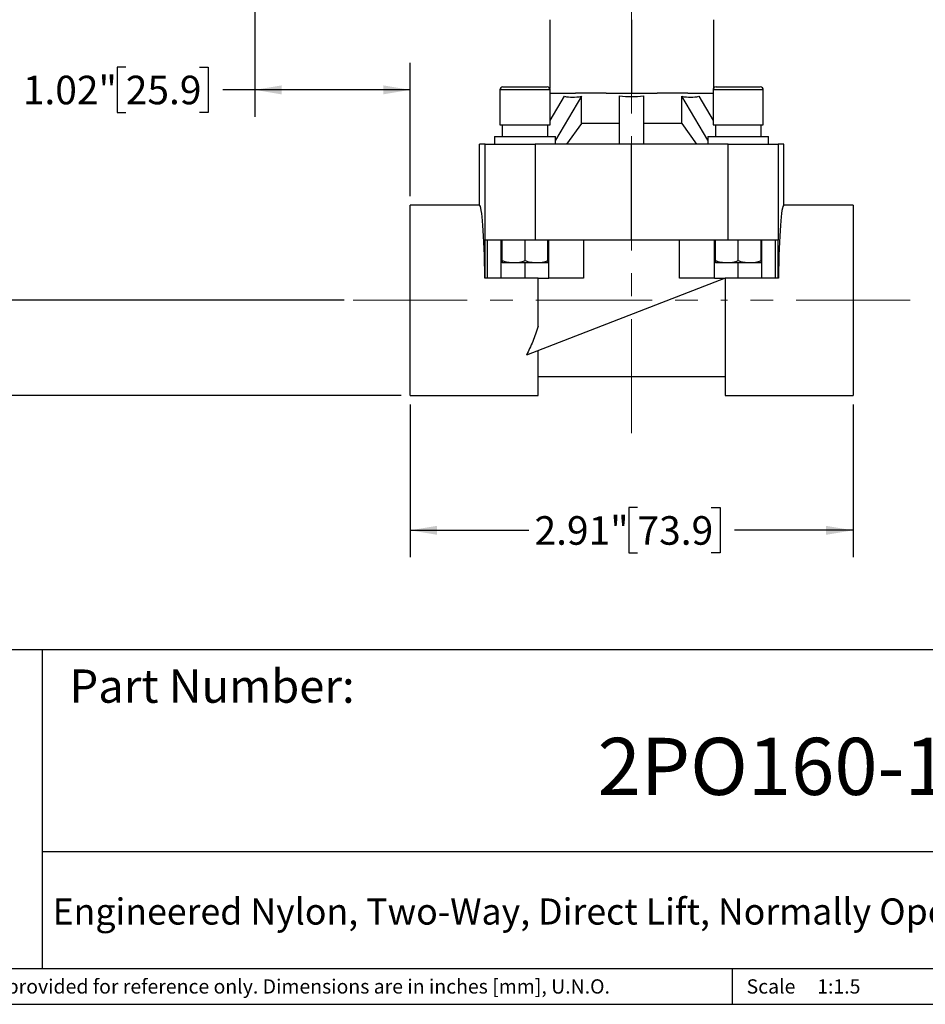
# Model space of a CAD drawing. Units: inches. Extents: x 0.2 to 10.8, y 0.2 to 8.3.
# Drawn here: x 4.2 to 8.1, y 0.2 to 4.5 of the extents above; entities that cross this region are included whole.
import ezdxf

# ---------------------------------------------------------------- set-up
doc = ezdxf.new("R2010")
doc.units = ezdxf.units.IN
doc.header["$MEASUREMENT"] = 0
doc.linetypes.add('CENTERX2', pattern=[0.8, 0.5, -0.1, 0.1, -0.1])
doc.layers.add('SKETCH', color=7, linetype='Continuous')
doc.layers.add('TITLE_BLOCK', color=7, linetype='Continuous')
doc.styles.add('SLDTEXTSTYLE0', font='TXT', dxfattribs={"width": 0.75})
doc.dimstyles.new('SLDDIMSTYLE2', dxfattribs={"dimtxt": 0.125, "dimasz": 0.11811, "dimexe": 0, "dimexo": 0.0625, "dimgap": 0.03125, "dimtad": 0, "dimtih": 1, "dimtoh": 1, "dimlfac": 1.5, "dimrnd": 1e-09, "dimzin": 12, "dimdsep": 46, "dimtxsty": 'SLDTEXTSTYLE0', "dimsah": 1, "dimcen": 0.09, "dimadec": 0, "dimazin": 3, "dimtfac": 1, "dimtofl": 0, "dimtmove": 0, "dimatfit": 3, "dimfxl": 0, "dimfrac": 2, "dimtolj": 1, "dimtzin": 12, "dimarcsym": 0})

# ---------------------------------------------------------------- blocks, each defined once
blk = doc.blocks.new('_D_1')
at = {"layer": 'SKETCH'}
for p, q in [((5.8699, 2.8227), (5.8699, 2.1534)), ((7.8099, 2.8227), (7.8099, 2.1534)), ((6.8657, 2.3707), (6.8276, 2.3707)), ((6.8276, 2.3707), (6.8276, 2.1723)), ((7.189, 2.3707), (7.2271, 2.3707)), ((7.2271, 2.3707), (7.2271, 2.1723)), ((5.8699, 2.2715), (6.3894, 2.2715)), ((7.8099, 2.2715), (7.2905, 2.2715)), ((6.8276, 2.1723), (6.8657, 2.1723)), ((7.2271, 2.1723), (7.189, 2.1723))]:
    blk.add_line(p, q, dxfattribs=at)
for points in [[(5.8699, 2.2715), (5.988, 2.2518), (5.988, 2.2912)], [(7.8099, 2.2715), (7.6918, 2.2912), (7.6918, 2.2518)]]:
    blk.add_solid(points, dxfattribs=at)
at = {"layer": 'SKETCH', "char_height": 0.125, "attachment_point": 1, "style": 'SLDTEXTSTYLE0'}
for s, insert in [('2.91"', (6.4147, 2.3334)), ('73.9', (6.8657, 2.3334))]:
    blk.add_mtext(s, dxfattribs=dict(at, insert=insert))
blk = doc.blocks.new('_D_2')
at = {"layer": 'SKETCH'}
for p, q in [((5.1798, 6.2895), (2.9055, 6.2895)), ((3.0236, 6.2895), (3.0236, 4.7004)), ((3.0033, 4.675), (2.9652, 4.675)), ((2.9652, 4.675), (2.9652, 4.4765)), ((3.4189, 4.675), (3.457, 4.675)), ((3.457, 4.675), (3.457, 4.4765)), ((2.9652, 4.4765), (3.0033, 4.4765)), ((3.0236, 2.862), (3.0236, 4.4512)), ((3.457, 4.4765), (3.4189, 4.4765)), ((5.8306, 2.862), (2.9055, 2.862))]:
    blk.add_line(p, q, dxfattribs=at)
for points in [[(3.0236, 6.2895), (3.004, 6.1714), (3.0433, 6.1714)], [(3.0236, 2.862), (3.0433, 2.9801), (3.004, 2.9801)]]:
    blk.add_solid(points, dxfattribs=at)
at = {"layer": 'SKETCH', "char_height": 0.125, "attachment_point": 1, "style": 'SLDTEXTSTYLE0'}
for s, insert in [('5.14"', (2.5523, 4.6377)), ('130.6', (3.0033, 4.6377))]:
    blk.add_mtext(s, dxfattribs=dict(at, insert=insert))
blk = doc.blocks.new('_D_3')
at = {"layer": 'SKETCH'}
for p, q in [((5.1798, 6.2895), (3.8898, 6.2895)), ((4.0079, 6.2895), (4.0079, 4.9087)), ((3.9875, 4.8833), (3.9494, 4.8833)), ((3.9494, 4.8833), (3.9494, 4.6849)), ((4.4031, 4.8833), (4.4412, 4.8833)), ((4.4412, 4.8833), (4.4412, 4.6849)), ((3.9494, 4.6849), (3.9875, 4.6849)), ((4.0079, 3.2787), (4.0079, 4.6595)), ((4.4412, 4.6849), (4.4031, 4.6849)), ((5.5806, 3.2787), (3.8898, 3.2787))]:
    blk.add_line(p, q, dxfattribs=at)
for points in [[(4.0079, 6.2895), (3.9882, 6.1714), (4.0276, 6.1714)], [(4.0079, 3.2787), (4.0276, 3.3968), (3.9882, 3.3968)]]:
    blk.add_solid(points, dxfattribs=at)
at = {"layer": 'SKETCH', "char_height": 0.125, "attachment_point": 1, "style": 'SLDTEXTSTYLE0'}
for s, insert in [('4.52"', (3.5365, 4.846)), ('114.7', (3.9875, 4.846))]:
    blk.add_mtext(s, dxfattribs=dict(at, insert=insert))
blk = doc.blocks.new('_D_4')
at = {"layer": 'SKETCH'}
for p, q in [((5.189, 4.9772), (5.189, 4.0814)), ((5.8699, 3.7347), (5.8699, 4.3176)), ((4.6242, 4.2987), (4.5861, 4.2987)), ((4.5861, 4.2987), (4.5861, 4.1003)), ((4.9475, 4.2987), (4.9856, 4.2987)), ((4.9856, 4.2987), (4.9856, 4.1003)), ((5.189, 4.1995), (5.049, 4.1995)), ((5.8699, 4.1995), (5.189, 4.1995)), ((4.5861, 4.1003), (4.6242, 4.1003)), ((4.9856, 4.1003), (4.9475, 4.1003))]:
    blk.add_line(p, q, dxfattribs=at)
for points in [[(5.189, 4.1995), (5.3071, 4.1798), (5.3071, 4.2192)], [(5.8699, 4.1995), (5.7518, 4.2192), (5.7518, 4.1798)]]:
    blk.add_solid(points, dxfattribs=at)
at = {"layer": 'SKETCH', "char_height": 0.125, "attachment_point": 1, "style": 'SLDTEXTSTYLE0'}
for s, insert in [('1.02"', (4.1732, 4.2614)), ('25.9', (4.6242, 4.2614))]:
    blk.add_mtext(s, dxfattribs=dict(at, insert=insert))

msp = doc.modelspace()

# ---------------------------------------------------------------- linework, layer by layer
at = {"color": 7, "linetype": 'Continuous', "lineweight": 25}
for p, q in [((6.4816, 4.5067), (6.4816, 4.2059)), ((6.8399, 4.5067), (6.8399, 4.1854)), ((7.1983, 4.5067), (7.1983, 4.2059)), ((6.2632, 4.1996), (6.2632, 4.046)), ((6.2763, 4.2127), (6.4701, 4.2127)), ((6.4832, 4.046), (6.4832, 4.1996)), ((6.4832, 4.1854), (6.5934, 4.1854)), ((6.7281, 4.1854), (6.5934, 4.1854)), ((6.7281, 4.1854), (6.8399, 4.1854)), ((6.8399, 4.1854), (6.9518, 4.1854)), ((7.0864, 4.1854), (6.9518, 4.1854)), ((7.0864, 4.1854), (7.1966, 4.1854)), ((7.1966, 4.1996), (7.1966, 4.046)), ((7.2098, 4.2127), (7.4035, 4.2127)), ((7.4166, 4.046), (7.4166, 4.1996)), ((6.4832, 4.0656), (6.5461, 4.1718)), ((6.6206, 4.1718), (6.5066, 3.9793)), ((6.6206, 4.052), (6.6206, 4.1718)), ((6.7873, 3.962), (6.7873, 4.174)), ((6.8926, 4.174), (6.8926, 3.962)), ((7.1733, 3.9793), (7.0593, 4.1718)), ((7.0593, 4.052), (7.0593, 4.1718)), ((7.1337, 4.1718), (7.1966, 4.0656)), ((6.6206, 4.052), (6.5551, 3.962)), ((7.0593, 4.052), (7.1247, 3.962)), ((6.2632, 4.046), (6.4832, 4.046)), ((6.2732, 4.046), (6.2732, 3.9954)), ((6.4732, 3.9954), (6.4732, 4.046)), ((7.1966, 4.046), (7.4166, 4.046)), ((7.2066, 4.046), (7.2066, 3.9954)), ((7.4066, 3.9954), (7.4066, 4.046)), ((6.2398, 3.9954), (6.2398, 3.962)), ((6.2398, 3.9954), (6.5066, 3.9954)), ((6.5066, 3.962), (6.5066, 3.9954)), ((7.1733, 3.9954), (7.1733, 3.962)), ((7.1733, 3.9954), (7.44, 3.9954)), ((7.44, 3.962), (7.44, 3.9954)), ((6.1733, 3.6954), (6.1733, 3.962)), ((6.1979, 3.962), (6.1733, 3.962)), ((6.1979, 3.542), (6.1979, 3.962)), ((6.1979, 3.962), (6.4172, 3.962)), ((6.4172, 3.962), (6.4172, 3.542)), ((6.8399, 3.962), (6.4172, 3.962)), ((6.8399, 3.542), (6.8399, 3.962)), ((7.2626, 3.962), (6.8399, 3.962)), ((7.2626, 3.542), (7.2626, 3.962)), ((7.2626, 3.962), (7.482, 3.962)), ((7.482, 3.962), (7.482, 3.542)), ((7.5066, 3.962), (7.482, 3.962)), ((7.5066, 3.6954), (7.5066, 3.962)), ((6.1733, 3.6954), (5.8699, 3.6954)), ((5.8699, 3.2787), (5.8699, 3.6954)), ((7.8099, 3.6954), (7.5066, 3.6954)), ((7.8099, 3.6954), (7.8099, 2.862)), ((6.209, 3.542), (6.1979, 3.542)), ((6.1979, 3.3754), (6.1979, 3.542)), ((6.4172, 3.542), (6.209, 3.542)), ((6.209, 3.3754), (6.209, 3.542)), ((6.269, 3.3754), (6.269, 3.542)), ((6.2732, 3.451), (6.2732, 3.542)), ((6.3732, 3.451), (6.3732, 3.542)), ((6.8399, 3.542), (6.4172, 3.542)), ((6.4732, 3.451), (6.4732, 3.542)), ((6.4774, 3.3754), (6.4774, 3.542)), ((6.6295, 3.542), (6.6295, 3.3754)), ((7.2626, 3.542), (6.8399, 3.542)), ((7.0503, 3.3754), (7.0503, 3.542)), ((7.2025, 3.3754), (7.2025, 3.542)), ((7.2066, 3.451), (7.2066, 3.542)), ((7.4708, 3.542), (7.2626, 3.542)), ((7.3066, 3.451), (7.3066, 3.542)), ((7.4066, 3.451), (7.4066, 3.542)), ((7.4108, 3.3754), (7.4108, 3.542)), ((7.482, 3.542), (7.4708, 3.542)), ((7.4708, 3.3754), (7.4708, 3.542)), ((7.482, 3.3754), (7.482, 3.542)), ((6.3232, 3.442), (6.2732, 3.442)), ((6.4232, 3.442), (6.3232, 3.442)), ((6.3732, 3.3754), (6.3732, 3.442)), ((6.4732, 3.442), (6.4232, 3.442)), ((7.2566, 3.442), (7.2066, 3.442)), ((7.3566, 3.442), (7.2566, 3.442)), ((7.3066, 3.3754), (7.3066, 3.442)), ((7.4066, 3.442), (7.3566, 3.442)), ((6.1979, 3.3754), (6.1968, 3.3754)), ((6.209, 3.3754), (6.1979, 3.3754)), ((6.269, 3.3754), (6.209, 3.3754)), ((6.2712, 3.3754), (6.269, 3.3754)), ((6.2712, 3.3754), (6.2712, 3.3754)), ((6.4299, 3.3754), (6.2712, 3.3754)), ((7.2499, 3.3754), (6.3788, 3.0388)), ((6.4299, 3.3754), (6.4774, 3.3754)), ((6.4299, 3.1647), (6.4299, 3.3754)), ((6.4774, 3.3754), (6.4774, 3.3754)), ((6.6295, 3.3754), (6.4774, 3.3754)), ((7.2025, 3.3754), (7.0503, 3.3754)), ((7.2025, 3.3754), (7.2025, 3.3754)), ((7.2025, 3.3754), (7.2499, 3.3754)), ((7.2499, 3.3754), (7.2499, 2.862)), ((7.4086, 3.3754), (7.2499, 3.3754)), ((7.2499, 3.3754), (7.2499, 3.3754)), ((7.2499, 3.3754), (7.2499, 3.3754)), ((7.4086, 3.3754), (7.4086, 3.3754)), ((7.4108, 3.3754), (7.4086, 3.3754)), ((7.4708, 3.3754), (7.4108, 3.3754)), ((7.482, 3.3754), (7.4708, 3.3754)), ((7.483, 3.3754), (7.482, 3.3754)), ((5.8699, 2.862), (5.8699, 3.2787)), ((6.4299, 2.862), (6.4299, 3.0586)), ((6.4299, 2.9454), (7.2499, 2.9454)), ((5.8699, 2.862), (6.4299, 2.862)), ((7.2499, 2.862), (7.8099, 2.862))]:
    msp.add_line(p, q, dxfattribs=at)
at = {"color": 8, "linetype": 'Continuous', "lineweight": 25}
for p, q in [((6.4832, 4.1996), (6.2632, 4.1996)), ((7.4166, 4.1996), (7.1966, 4.1996))]:
    msp.add_line(p, q, dxfattribs=at)
at = {"color": 7, "linetype": 'Continuous', "lineweight": 25}
for centre, radius, start, end in [((6.2763, 4.1996), 0.0131, 90, 180), ((6.4701, 4.1996), 0.0131, 0, 90), ((7.2098, 4.1996), 0.0131, 90, 180), ((7.4035, 4.1996), 0.0131, 0, 90), ((6.8399, 4.5368), 0.3667, 261.7417, 278.2583)]:
    msp.add_arc(centre, radius, start, end, dxfattribs=at)
for centre, major_axis, ratio, start_param, end_param in [((6.8399, 4.605), (0.3253, 0.4175), 0.40522, 3.303292, 3.591562), ((6.8399, 4.605), (-0.3253, 0.4175), 0.40522, 2.691623, 2.979893), ((6.1733, 3.2787), (0, 0.4167), 0.058201, 4.946522, 6.283185), ((7.5066, 3.2787), (0, 0.4167), 0.058201, 0, 1.336663)]:
    msp.add_ellipse(centre, major_axis=major_axis, ratio=ratio, start_param=start_param, end_param=end_param, dxfattribs=at)
for points in [[(6.7873, 4.052), (6.7572, 4.052), (6.7277, 4.052), (6.6715, 4.052), (6.6449, 4.052), (6.6206, 4.052)], [(7.0593, 4.052), (7.0349, 4.052), (7.0083, 4.052), (6.9522, 4.052), (6.9227, 4.052), (6.8926, 4.052)], [(6.3232, 3.442), (6.3147, 3.442), (6.3062, 3.4429), (6.2896, 3.446), (6.2814, 3.4482), (6.2732, 3.451)], [(6.2732, 3.451), (6.2732, 3.4483), (6.2732, 3.446), (6.2732, 3.4429), (6.2732, 3.442), (6.2732, 3.442)], [(6.4232, 3.442), (6.4147, 3.442), (6.4062, 3.4429), (6.3896, 3.446), (6.3814, 3.4482), (6.3732, 3.451)], [(6.4732, 3.451), (6.4732, 3.4483), (6.4732, 3.446), (6.4732, 3.4429), (6.4732, 3.442), (6.4732, 3.442)], [(7.2566, 3.442), (7.2482, 3.442), (7.2397, 3.4429), (7.223, 3.446), (7.2148, 3.4482), (7.2066, 3.451)], [(7.2066, 3.451), (7.2066, 3.4483), (7.2066, 3.446), (7.2066, 3.4429), (7.2066, 3.442), (7.2066, 3.442)], [(7.3566, 3.442), (7.3482, 3.442), (7.3397, 3.4429), (7.323, 3.446), (7.3148, 3.4482), (7.3066, 3.451)], [(7.4066, 3.451), (7.4066, 3.4483), (7.4066, 3.446), (7.4066, 3.4429), (7.4066, 3.442), (7.4066, 3.442)], [(6.4299, 3.1647), (6.4234, 3.1413), (6.4155, 3.1193), (6.3981, 3.0775), (6.3886, 3.0577), (6.3788, 3.0388)]]:
    msp.add_open_spline(points, degree=3, knots=[0, 0, 0, 0, 0.5, 0.5, 1, 1, 1, 1], dxfattribs=at)
for points in [[(6.3732, 3.451), (6.3568, 3.4455), (6.3402, 3.442), (6.3232, 3.442)], [(6.4732, 3.451), (6.4568, 3.4455), (6.4402, 3.442), (6.4232, 3.442)], [(7.3066, 3.451), (7.2903, 3.4455), (7.2737, 3.442), (7.2566, 3.442)], [(7.4066, 3.451), (7.3903, 3.4455), (7.3737, 3.442), (7.3566, 3.442)]]:
    msp.add_open_spline(points, degree=3, dxfattribs=at)
at = {"layer": 'SKETCH', "linetype": 'CENTERX2', "lineweight": 18}
for p, q in [((6.8399, 2.6965), (6.8399, 6.4399)), ((5.6199, 3.2787), (6.4299, 3.2787)), ((6.4299, 3.2787), (7.2499, 3.2787)), ((8.0599, 3.2787), (7.2499, 3.2787))]:
    msp.add_line(p, q, dxfattribs=at)
at = {"layer": 'TITLE_BLOCK'}
for p, q in [((2.8652, 1.7505), (10.8031, 1.7505)), ((4.2588, 0.354), (4.2588, 1.7505)), ((4.2588, 0.8661), (10.8031, 0.8661)), ((2.8653, 0.354), (10.8031, 0.354)), ((7.2797, 0.354), (7.2797, 0.1968)), ((0.1969, 0.1969), (10.8031, 0.1969))]:
    msp.add_line(p, q, dxfattribs=at)

# ---------------------------------------------------------------- texts
at = {"layer": 'TITLE_BLOCK', "color": 7, "style": 'SLDTEXTSTYLE0'}
for s, insert, char_height, attachment_point in [('Part Number:', (4.3774, 1.6625), 0.145833, 1), ('2PO160-1-2', (7.6117, 1.3632), 0.25, 2)]:
    msp.add_mtext(s, dxfattribs=dict(at, insert=insert, char_height=char_height, attachment_point=attachment_point))
at = {"layer": 'TITLE_BLOCK', "style": 'SLDTEXTSTYLE0'}
for s, insert, char_height, attachment_point in [('Engineered Nylon, Two-Way, Direct Lift, Normally Open, Solenoid Valve, 1/2" NPT', (7.2516, 0.6603), 0.114583, 2), ('Information in the drawing is provided for reference only. Dimensions are in inches [mm], U.N.O.', (2.935, 0.3062), 0.0625, 1), ('Scale', (7.3434, 0.3062), 0.0625, 1), ('1:1.5', (7.6528, 0.3062), 0.0625, 1)]:
    msp.add_mtext(s, dxfattribs=dict(at, insert=insert, char_height=char_height, attachment_point=attachment_point))

# ---------------------------------------------------------------- dimensions: what is measured, and where the dimension line sits
at = {"layer": 'SKETCH'}
for base, p1, p2, angle, picture, middle in [((3.0236, 6.2895), (5.8699, 2.862), (5.2192, 6.2895), 90, '_D_2', (3.0236, 4.5758)), ((4.0079, 6.2895), (5.6199, 3.2787), (5.2192, 6.2895), 90, '_D_3', (4.0079, 4.7841)), ((5.189, 4.1995), (5.8699, 3.6954), (5.189, 5.0165), 0, '_D_4', (4.5985, 4.1995))]:
    dim = msp.add_linear_dim(base=base, p1=p1, p2=p2, angle=angle, dimstyle='SLDDIMSTYLE2', dxfattribs=at)
    dim.commit()
    dim.dimension.update_dxf_attribs({"geometry": picture, "text_midpoint": middle, "dimtype": 160})
dim = msp.add_linear_dim(base=(7.8099, 2.2715), p1=(5.8699, 2.862), p2=(7.8099, 2.862), dimstyle='SLDDIMSTYLE2', dxfattribs=at)
dim.commit()
dim.dimension.update_dxf_attribs({"geometry": '_D_1', "text_midpoint": (6.8399, 2.2715), "dimtype": 160})

doc.saveas('drawing.dxf')
